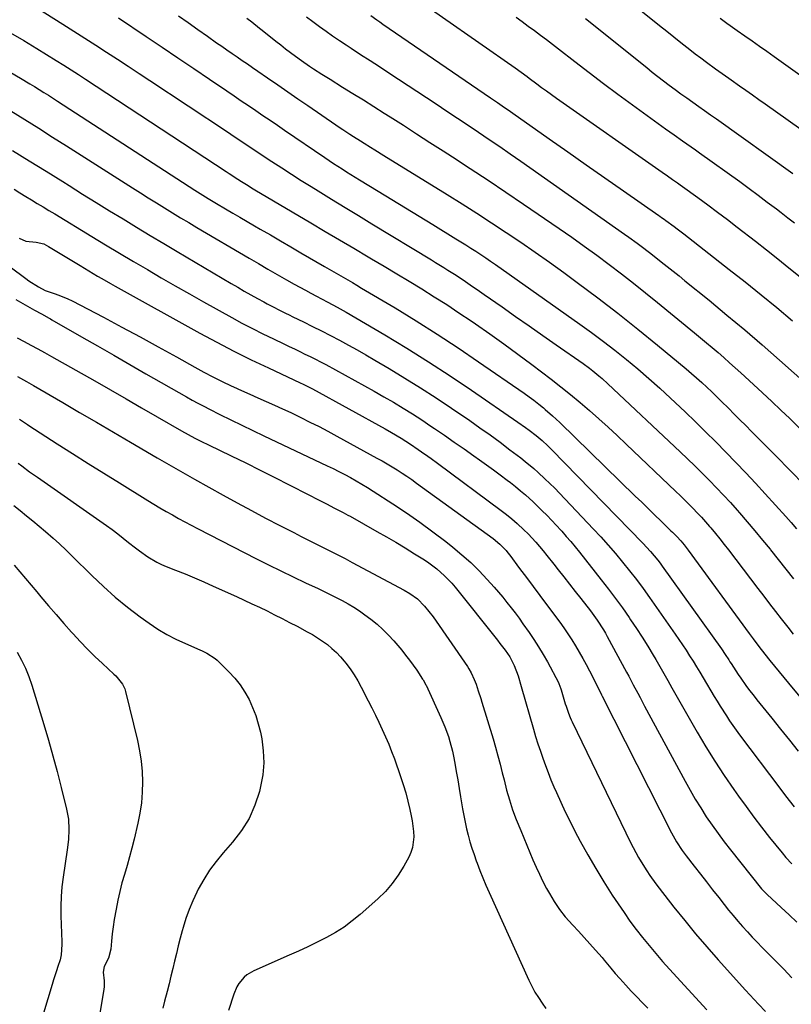
# Model space of a CAD drawing. Units: inches. Extents: x 1936735 to 1942133, y 390129 to 395443.
# Drawn here: x 1938148 to 1938481, y 393784 to 394209 of the extents above; entities that cross this region are included whole.
import ezdxf

# ---------------------------------------------------------------- set-up
doc = ezdxf.new("R2010")
doc.units = ezdxf.units.IN
doc.header["$MEASUREMENT"] = 0
doc.layers.add('7', color=7, linetype='Continuous')
doc.layers.add('8', color=7, linetype='Continuous')

msp = doc.modelspace()

# ---------------------------------------------------------------- linework, layer by layer
at = {"layer": '7', "color": 18}
for points in [[(1938404.23, 394223.15, 1904), (1938421.45, 394209.27, 1904), (1938424.51, 394206.81, 1904), (1938427.56, 394204.35, 1904), (1938430.63, 394201.9, 1904), (1938433.7, 394199.46, 1904), (1938437.48, 394196.48, 1904), (1938439.88, 394194.63, 1904), (1938442.3, 394192.81, 1904), (1938444.73, 394191.01, 1904), (1938448.66, 394188.14, 1904), (1938451.57, 394186.06, 1904), (1938454.48, 394184, 1904), (1938455.46, 394183.31, 1904), (1938459.04, 394180.77, 1904), (1938461.81, 394178.8, 1904), (1938464.57, 394176.84, 1904), (1938467.33, 394174.88, 1904), (1938470.1, 394172.92, 1904), (1938499.91, 394151.76, 1904)], [(1938150.96, 394217.2, 1922), (1938166.52, 394207.42, 1922), (1938171.26, 394204.42, 1922), (1938176, 394201.4, 1922), (1938180.72, 394198.37, 1922), (1938185.43, 394195.32, 1922), (1938190.13, 394192.25, 1922), (1938194.83, 394189.18, 1922), (1938199.51, 394186.1, 1922), (1938204.2, 394183, 1922), (1938237.29, 394161.08, 1922), (1938239.17, 394159.83, 1922), (1938241.05, 394158.58, 1922), (1938244.79, 394156.05, 1922), (1938246.66, 394154.79, 1922), (1938250.42, 394152.28, 1922), (1938252.3, 394151.03, 1922), (1938256.92, 394147.98, 1922), (1938261.13, 394145.23, 1922), (1938265.36, 394142.5, 1922), (1938269.61, 394139.82, 1922), (1938273.88, 394137.16, 1922), (1938276.91, 394135.29, 1922), (1938282.72, 394131.72, 1922), (1938288.52, 394128.16, 1922), (1938294.34, 394124.61, 1922), (1938300.16, 394121.07, 1922), (1938325.89, 394105.43, 1922), (1938327.67, 394104.35, 1922), (1938331.21, 394102.16, 1922), (1938332.97, 394101.06, 1922), (1938336.48, 394098.82, 1922), (1938340.58, 394096.08, 1922), (1938342.62, 394094.69, 1922), (1938346.69, 394091.89, 1922), (1938348.71, 394090.47, 1922), (1938356.39, 394085.1, 1922), (1938362.25, 394081, 1922), (1938368.11, 394076.9, 1922), (1938373.97, 394072.8, 1922), (1938379.83, 394068.7, 1922), (1938391.4, 394060.62, 1922), (1938394.21, 394058.59, 1922), (1938395.58, 394057.53, 1922), (1938398.27, 394055.35, 1922), (1938399.59, 394054.22, 1922), (1938402.15, 394051.89, 1922), (1938433.42, 394022.45, 1922), (1938436.61, 394019.41, 1922), (1938439.78, 394016.35, 1922), (1938442.92, 394013.25, 1922), (1938446.03, 394010.13, 1922), (1938449.1, 394006.96, 1922), (1938452.13, 394003.76, 1922), (1938455.1, 394000.51, 1922), (1938458.04, 393997.22, 1922), (1938459.01, 393996.11, 1922), (1938462.37, 393992.22, 1922), (1938465.7, 393988.3, 1922), (1938468.97, 393984.33, 1922), (1938472.21, 393980.33, 1922), (1938472.42, 393980.07, 1922), (1938475.72, 393975.91, 1922), (1938479.03, 393971.75, 1922), (1938482.33, 393967.59, 1922)], [(1938216.49, 394211.04, 1918), (1938220.67, 394208.08, 1918), (1938224.86, 394205.13, 1918), (1938229.04, 394202.17, 1918), (1938233.01, 394199.38, 1918), (1938235.22, 394197.83, 1918), (1938237.44, 394196.29, 1918), (1938239.66, 394194.75, 1918), (1938241.88, 394193.23, 1918), (1938244.11, 394191.7, 1918), (1938246.33, 394190.17, 1918), (1938248.56, 394188.64, 1918), (1938250.78, 394187.11, 1918), (1938255.04, 394184.16, 1918), (1938259.39, 394181.15, 1918), (1938263.75, 394178.15, 1918), (1938268.11, 394175.15, 1918), (1938272.48, 394172.16, 1918), (1938284.52, 394163.93, 1918), (1938286.03, 394162.91, 1918), (1938287.55, 394161.89, 1918), (1938290.59, 394159.87, 1918), (1938292.13, 394158.88, 1918), (1938295.21, 394156.91, 1918), (1938296.76, 394155.95, 1918), (1938299.5, 394154.25, 1918), (1938301.45, 394153.04, 1918), (1938305.35, 394150.63, 1918), (1938332.65, 394133.74, 1918), (1938339.08, 394129.71, 1918), (1938345.48, 394125.65, 1918), (1938351.84, 394121.53, 1918), (1938358.18, 394117.36, 1918), (1938364.46, 394113.12, 1918), (1938370.71, 394108.83, 1918), (1938376.9, 394104.44, 1918), (1938383.04, 394100, 1918), (1938388.9, 394095.71, 1918), (1938397.72, 394089.12, 1918), (1938406.46, 394082.42, 1918), (1938415.07, 394075.57, 1918), (1938423.61, 394068.61, 1918), (1938435.96, 394058.34, 1918), (1938438.24, 394056.41, 1918), (1938440.48, 394054.46, 1918), (1938442.69, 394052.46, 1918), (1938444.88, 394050.44, 1918), (1938447.03, 394048.38, 1918), (1938449.18, 394046.31, 1918), (1938451.3, 394044.23, 1918), (1938454.22, 394041.33, 1918), (1938456.72, 394038.83, 1918), (1938459.22, 394036.32, 1918), (1938461.72, 394033.81, 1918), (1938464.22, 394031.3, 1918), (1938468.05, 394027.44, 1918), (1938470.84, 394024.64, 1918), (1938473.62, 394021.83, 1918), (1938476.4, 394019.01, 1918), (1938479.17, 394016.2, 1918), (1938488.88, 394006.32, 1918)], [(1938246.02, 394210.04, 1916), (1938248.26, 394208.33, 1916), (1938251.58, 394205.7, 1916), (1938252.68, 394204.82, 1916), (1938258.63, 394200.05, 1916), (1938260.71, 394198.4, 1916), (1938262.81, 394196.77, 1916), (1938264.93, 394195.17, 1916), (1938267.05, 394193.58, 1916), (1938269.64, 394191.69, 1916), (1938273.11, 394189.28, 1916), (1938274.88, 394188.11, 1916), (1938278.44, 394185.82, 1916), (1938282.02, 394183.57, 1916), (1938287.44, 394180.21, 1916), (1938291.94, 394177.42, 1916), (1938296.44, 394174.61, 1916), (1938300.93, 394171.78, 1916), (1938305.41, 394168.95, 1916), (1938307.97, 394167.32, 1916), (1938313.73, 394163.66, 1916), (1938319.47, 394159.98, 1916), (1938325.21, 394156.29, 1916), (1938330.94, 394152.59, 1916), (1938334.96, 394149.99, 1916), (1938342.67, 394144.95, 1916), (1938350.36, 394139.87, 1916), (1938358.01, 394134.74, 1916), (1938365.64, 394129.56, 1916), (1938381.02, 394119.04, 1916), (1938386.49, 394115.24, 1916), (1938391.92, 394111.4, 1916), (1938397.31, 394107.49, 1916), (1938402.66, 394103.53, 1916), (1938407.95, 394099.5, 1916), (1938413.21, 394095.42, 1916), (1938418.42, 394091.27, 1916), (1938423.59, 394087.08, 1916), (1938439.64, 394073.91, 1916), (1938442.19, 394071.79, 1916), (1938444.73, 394069.67, 1916), (1938447.25, 394067.53, 1916), (1938449.77, 394065.38, 1916), (1938452.26, 394063.2, 1916), (1938454.75, 394061.01, 1916), (1938457.21, 394058.8, 1916), (1938459.66, 394056.57, 1916), (1938465.05, 394051.63, 1916), (1938469.01, 394047.96, 1916), (1938472.96, 394044.28, 1916), (1938476.87, 394040.56, 1916), (1938480.76, 394036.82, 1916), (1938485.56, 394032.17, 1916)], [(1938271.85, 394210.6, 1914), (1938274.64, 394208.49, 1914), (1938277.45, 394206.4, 1914), (1938280.29, 394204.36, 1914), (1938283.16, 394202.35, 1914), (1938286.05, 394200.38, 1914), (1938288.97, 394198.45, 1914), (1938291.21, 394196.98, 1914), (1938295.26, 394194.34, 1914), (1938299.31, 394191.69, 1914), (1938303.36, 394189.03, 1914), (1938307.4, 394186.38, 1914), (1938327.92, 394172.88, 1914), (1938332.52, 394169.84, 1914), (1938337.11, 394166.79, 1914), (1938341.7, 394163.73, 1914), (1938346.27, 394160.66, 1914), (1938350.83, 394157.56, 1914), (1938355.38, 394154.45, 1914), (1938359.91, 394151.31, 1914), (1938364.43, 394148.16, 1914), (1938409.35, 394116.6, 1914), (1938411.16, 394115.31, 1914), (1938414.76, 394112.69, 1914), (1938416.54, 394111.36, 1914), (1938420.08, 394108.66, 1914), (1938423.59, 394105.92, 1914), (1938425.23, 394104.63, 1914), (1938427.8, 394102.61, 1914), (1938430.36, 394100.57, 1914), (1938432.91, 394098.52, 1914), (1938435.45, 394096.47, 1914), (1938445.9, 394087.98, 1914), (1938453.61, 394081.62, 1914), (1938461.28, 394075.2, 1914), (1938468.85, 394068.67, 1914), (1938476.37, 394062.08, 1914), (1938493.97, 394046.43, 1914)], [(1938299.64, 394211.12, 1912), (1938302.26, 394209.27, 1912), (1938303.58, 394208.35, 1912), (1938304.9, 394207.44, 1912), (1938351.41, 394175.59, 1912), (1938354.44, 394173.5, 1912), (1938357.47, 394171.41, 1912), (1938358.98, 394170.36, 1912), (1938362, 394168.25, 1912), (1938363.51, 394167.19, 1912), (1938376.76, 394157.87, 1912), (1938384.78, 394152.23, 1912), (1938392.81, 394146.59, 1912), (1938400.84, 394140.96, 1912), (1938408.88, 394135.34, 1912), (1938424.22, 394124.6, 1912), (1938424.59, 394124.34, 1912), (1938425.32, 394123.83, 1912), (1938426.41, 394123.06, 1912), (1938427.14, 394122.54, 1912), (1938430.71, 394119.94, 1912), (1938432.13, 394118.89, 1912), (1938434.94, 394116.74, 1912), (1938454.59, 394101.37, 1912), (1938461.49, 394095.91, 1912), (1938468.34, 394090.4, 1912), (1938475.13, 394084.82, 1912), (1938481.88, 394079.18, 1912)], [(1938362.44, 394210.42, 1908), (1938365.08, 394208.51, 1908), (1938367.72, 394206.57, 1908), (1938370.34, 394204.62, 1908), (1938372.95, 394202.66, 1908), (1938375.55, 394200.69, 1908), (1938378.14, 394198.7, 1908), (1938380.73, 394196.71, 1908), (1938387.86, 394191.18, 1908), (1938394.03, 394186.45, 1908), (1938400.23, 394181.76, 1908), (1938406.48, 394177.13, 1908), (1938412.76, 394172.55, 1908), (1938427.1, 394162.19, 1908), (1938430.76, 394159.57, 1908), (1938434.43, 394156.97, 1908), (1938438.1, 394154.38, 1908), (1938439.93, 394153.08, 1908), (1938441.76, 394151.77, 1908), (1938459.14, 394139.3, 1908), (1938463.14, 394136.4, 1908), (1938467.11, 394133.47, 1908), (1938471.05, 394130.49, 1908), (1938474.97, 394127.49, 1908), (1938477.02, 394125.9, 1908), (1938479.9, 394123.67, 1908), (1938482.77, 394121.43, 1908)], [(1938392.43, 394209.85, 1906), (1938418.9, 394188.59, 1906), (1938421.33, 394186.66, 1906), (1938423.76, 394184.76, 1906), (1938426.22, 394182.87, 1906), (1938428.69, 394181.01, 1906), (1938431.18, 394179.16, 1906), (1938433.67, 394177.34, 1906), (1938436.19, 394175.53, 1906), (1938438.8, 394173.68, 1906), (1938441.38, 394171.86, 1906), (1938443.95, 394170.04, 1906), (1938446.51, 394168.22, 1906), (1938449.08, 394166.39, 1906), (1938482.09, 394142.8, 1906)], [(1938450.61, 394209.97, 1902), (1938453.53, 394207.82, 1902), (1938455, 394206.76, 1902), (1938457.97, 394204.67, 1902), (1938461.32, 394202.34, 1902), (1938464.49, 394200.13, 1902), (1938467.64, 394197.92, 1902), (1938470.79, 394195.69, 1902), (1938473.94, 394193.46, 1902), (1938497.85, 394176.4, 1902)], [(1938116.01, 394202.95, 1926), (1938148.23, 394184.08, 1926), (1938152.29, 394181.66, 1926), (1938154.3, 394180.42, 1926), (1938158.29, 394177.9, 1926), (1938160.29, 394176.63, 1926), (1938164.26, 394174.07, 1926), (1938223.65, 394135.58, 1926), (1938225.93, 394134.12, 1926), (1938229.39, 394131.96, 1926), (1938232.88, 394129.87, 1926), (1938236.82, 394127.56, 1926), (1938239.95, 394125.72, 1926), (1938243.09, 394123.89, 1926), (1938246.23, 394122.06, 1926), (1938249.38, 394120.23, 1926), (1938251.87, 394118.78, 1926), (1938256.26, 394116.23, 1926), (1938260.65, 394113.68, 1926), (1938265.04, 394111.12, 1926), (1938269.42, 394108.56, 1926), (1938279.64, 394102.59, 1926), (1938281.64, 394101.43, 1926), (1938285.65, 394099.12, 1926), (1938287.66, 394097.97, 1926), (1938291.67, 394095.66, 1926), (1938293.66, 394094.49, 1926), (1938295.65, 394093.31, 1926), (1938310.14, 394084.67, 1926), (1938319.31, 394079.07, 1926), (1938328.4, 394073.36, 1926), (1938337.38, 394067.46, 1926), (1938346.27, 394061.43, 1926), (1938365.96, 394047.81, 1926), (1938368.09, 394046.3, 1926), (1938370.19, 394044.74, 1926), (1938372.25, 394043.13, 1926), (1938374.27, 394041.47, 1926), (1938375.02, 394040.84, 1926), (1938378.23, 394038.05, 1926), (1938379.79, 394036.61, 1926), (1938381.33, 394035.14, 1926), (1938413.98, 394003.34, 1926), (1938416.76, 394000.64, 1926), (1938419.54, 393997.93, 1926), (1938422.33, 393995.22, 1926), (1938425.11, 393992.52, 1926), (1938429.41, 393988.32, 1926), (1938430.04, 393987.71, 1926), (1938431.9, 393985.86, 1926), (1938433.68, 393983.94, 1926), (1938435.05, 393982.29, 1926), (1938436.89, 393979.9, 1926), (1938463.23, 393943.86, 1926), (1938464.87, 393941.62, 1926), (1938467.37, 393938.31, 1926), (1938469.94, 393935.04, 1926), (1938472.16, 393932.28, 1926), (1938474.14, 393929.82, 1926), (1938476.13, 393927.37, 1926), (1938478.14, 393924.93, 1926), (1938480.15, 393922.5, 1926), (1938502.41, 393895.75, 1926)], [(1938143.9, 394203.66, 1924), (1938149.61, 394200.27, 1924), (1938155.29, 394196.82, 1924), (1938163.71, 394191.63, 1924), (1938166.9, 394189.65, 1924), (1938168.49, 394188.64, 1924), (1938171.65, 394186.62, 1924), (1938173.23, 394185.6, 1924), (1938176.38, 394183.55, 1924), (1938237.17, 394143.71, 1924), (1938238.43, 394142.89, 1924), (1938242.19, 394140.39, 1924), (1938243.78, 394139.37, 1924), (1938246.64, 394137.57, 1924), (1938248.09, 394136.68, 1924), (1938249.54, 394135.81, 1924), (1938273.69, 394121.46, 1924), (1938279.88, 394117.79, 1924), (1938286.07, 394114.12, 1924), (1938292.26, 394110.47, 1924), (1938298.46, 394106.82, 1924), (1938299.9, 394105.98, 1924), (1938305.38, 394102.74, 1924), (1938310.84, 394099.49, 1924), (1938316.28, 394096.2, 1924), (1938321.71, 394092.9, 1924), (1938327.1, 394089.53, 1924), (1938332.46, 394086.12, 1924), (1938337.77, 394082.63, 1924), (1938343.05, 394079.08, 1924), (1938344.94, 394077.79, 1924), (1938351.1, 394073.52, 1924), (1938357.21, 394069.17, 1924), (1938363.25, 394064.73, 1924), (1938369.25, 394060.23, 1924), (1938377.6, 394053.85, 1924), (1938381.83, 394050.56, 1924), (1938386.01, 394047.21, 1924), (1938390.12, 394043.77, 1924), (1938394.19, 394040.28, 1924), (1938398.2, 394036.72, 1924), (1938402.18, 394033.13, 1924), (1938406.11, 394029.49, 1924), (1938410.01, 394025.82, 1924), (1938431.43, 394005.38, 1924), (1938433.33, 394003.55, 1924), (1938435.22, 394001.71, 1924), (1938437.1, 393999.85, 1924), (1938438.96, 393997.99, 1924), (1938440.79, 393996.09, 1924), (1938442.6, 393994.17, 1924), (1938444.36, 393992.21, 1924), (1938446.1, 393990.22, 1924), (1938446.64, 393989.58, 1924), (1938448.61, 393987.23, 1924), (1938450.54, 393984.87, 1924), (1938452.44, 393982.47, 1924), (1938454.31, 393980.05, 1924), (1938466.97, 393963.37, 1924), (1938469.49, 393960.08, 1924), (1938472, 393956.78, 1924), (1938474.53, 393953.5, 1924), (1938477.07, 393950.22, 1924), (1938479.86, 393946.61, 1924), (1938482.16, 393943.67, 1924)], [(1938144.12, 394169.93, 1928), (1938150.13, 394166.16, 1928), (1938156.13, 394162.38, 1928), (1938162.12, 394158.58, 1928), (1938168.11, 394154.78, 1928), (1938196.58, 394136.6, 1928), (1938200.03, 394134.41, 1928), (1938203.48, 394132.23, 1928), (1938206.95, 394130.07, 1928), (1938210.43, 394127.92, 1928), (1938213.91, 394125.79, 1928), (1938217.41, 394123.67, 1928), (1938220.92, 394121.57, 1928), (1938224.43, 394119.49, 1928), (1938247.02, 394106.2, 1928), (1938251.05, 394103.84, 1928), (1938255.09, 394101.5, 1928), (1938259.14, 394099.18, 1928), (1938263.2, 394096.88, 1928), (1938266.54, 394095, 1928), (1938268.94, 394093.66, 1928), (1938271.35, 394092.33, 1928), (1938273.77, 394091.03, 1928), (1938276.2, 394089.74, 1928), (1938278.38, 394088.59, 1928), (1938281.07, 394087.18, 1928), (1938285.09, 394085.06, 1928), (1938289.06, 394082.82, 1928), (1938305.65, 394073.06, 1928), (1938315.19, 394067.3, 1928), (1938324.64, 394061.41, 1928), (1938333.97, 394055.32, 1928), (1938343.2, 394049.09, 1928), (1938363.18, 394035.29, 1928), (1938366.45, 394032.97, 1928), (1938368.06, 394031.78, 1928), (1938371.06, 394029.49, 1928), (1938373.65, 394027.37, 1928), (1938376.12, 394025.11, 1928), (1938376.91, 394024.33, 1928), (1938377.7, 394023.54, 1928), (1938417.24, 393983.02, 1928), (1938420.57, 393979.4, 1928), (1938423.7, 393975.61, 1928), (1938424.69, 393974.31, 1928), (1938425.66, 393972.98, 1928), (1938451.17, 393937.23, 1928), (1938452.79, 393934.89, 1928), (1938454.36, 393932.52, 1928), (1938454.88, 393931.72, 1928), (1938455.39, 393930.93, 1928), (1938458.46, 393926.24, 1928), (1938459.54, 393924.61, 1928), (1938461.78, 393921.42, 1928), (1938462.93, 393919.85, 1928), (1938465.31, 393916.76, 1928), (1938466.52, 393915.23, 1928), (1938467.74, 393913.71, 1928), (1938472.97, 393907.28, 1928), (1938476.81, 393902.55, 1928), (1938480.63, 393897.82, 1928), (1938484.44, 393893.07, 1928)], [(1938145.52, 394135.99, 1932), (1938148.01, 394134.47, 1932), (1938150.51, 394132.94, 1932), (1938153.01, 394131.42, 1932), (1938155.5, 394129.89, 1932), (1938158, 394128.37, 1932), (1938160.5, 394126.85, 1932), (1938163, 394125.33, 1932), (1938179.04, 394115.62, 1932), (1938185.03, 394112.01, 1932), (1938191.03, 394108.4, 1932), (1938197.04, 394104.82, 1932), (1938203.06, 394101.24, 1932), (1938209.09, 394097.7, 1932), (1938215.15, 394094.19, 1932), (1938221.24, 394090.74, 1932), (1938227.34, 394087.32, 1932), (1938239.52, 394080.58, 1932), (1938243.97, 394078.16, 1932), (1938248.45, 394075.81, 1932), (1938252.97, 394073.53, 1932), (1938257.52, 394071.32, 1932), (1938262.12, 394069.13, 1932), (1938264.39, 394068.04, 1932), (1938266.66, 394066.96, 1932), (1938268.93, 394065.86, 1932), (1938271.2, 394064.77, 1932), (1938273.46, 394063.66, 1932), (1938275.7, 394062.52, 1932), (1938277.94, 394061.36, 1932), (1938280.16, 394060.18, 1932), (1938292.77, 394053.35, 1932), (1938296.98, 394051.04, 1932), (1938301.17, 394048.7, 1932), (1938305.33, 394046.31, 1932), (1938309.47, 394043.89, 1932), (1938313.57, 394041.4, 1932), (1938317.64, 394038.87, 1932), (1938321.67, 394036.26, 1932), (1938325.66, 394033.6, 1932), (1938327.22, 394032.53, 1932), (1938331.49, 394029.62, 1932), (1938335.75, 394026.68, 1932), (1938339.99, 394023.73, 1932), (1938344.23, 394020.76, 1932), (1938346.6, 394019.08, 1932), (1938349.63, 394016.92, 1932), (1938352.64, 394014.74, 1932), (1938355.62, 394012.52, 1932), (1938358.59, 394010.28, 1932), (1938360.05, 394009.17, 1932), (1938362.25, 394007.44, 1932), (1938364.41, 394005.67, 1932), (1938366.52, 394003.83, 1932), (1938369.82, 394000.82, 1932), (1938371.25, 393999.47, 1932), (1938374.06, 393996.73, 1932), (1938375.44, 393995.33, 1932), (1938378.15, 393992.49, 1932), (1938379.49, 393991.05, 1932), (1938382.17, 393988.11, 1932), (1938384.14, 393985.89, 1932), (1938386.08, 393983.65, 1932), (1938387.97, 393981.36, 1932), (1938389.84, 393979.05, 1932), (1938399.25, 393967.18, 1932), (1938402.37, 393963.16, 1932), (1938405.44, 393959.08, 1932), (1938408.42, 393954.95, 1932), (1938411.34, 393950.77, 1932), (1938411.93, 393949.9, 1932), (1938414.47, 393946.1, 1932), (1938416.96, 393942.27, 1932), (1938419.37, 393938.39, 1932), (1938421.73, 393934.48, 1932), (1938422.82, 393932.64, 1932), (1938424.59, 393929.61, 1932), (1938426.34, 393926.58, 1932), (1938428.06, 393923.53, 1932), (1938429.77, 393920.48, 1932), (1938431.47, 393917.42, 1932), (1938433.19, 393914.37, 1932), (1938434.93, 393911.33, 1932), (1938436.67, 393908.3, 1932), (1938440.74, 393901.29, 1932), (1938444.51, 393894.98, 1932), (1938448.4, 393888.73, 1932), (1938452.44, 393882.59, 1932), (1938456.58, 393876.51, 1932), (1938458.62, 393873.61, 1932), (1938461.87, 393869.07, 1932), (1938465.18, 393864.57, 1932), (1938468.58, 393860.14, 1932), (1938472.04, 393855.76, 1932), (1938477.44, 393849.04, 1932), (1938479.07, 393847.09, 1932), (1938481.66, 393844.3, 1932)], [(1938147.63, 394114.85, 1934), (1938150.55, 394113.61, 1934), (1938154.95, 394113.18, 1934), (1938158.28, 394112.38, 1934), (1938160.29, 394111.3, 1934), (1938174.02, 394102.97, 1934), (1938177.77, 394100.71, 1934), (1938181.52, 394098.47, 1934), (1938183.41, 394097.36, 1934), (1938187.2, 394095.19, 1934), (1938189.11, 394094.12, 1934), (1938225.75, 394073.81, 1934), (1938233.06, 394069.86, 1934), (1938240.43, 394066.01, 1934), (1938247.87, 394062.32, 1934), (1938255.37, 394058.73, 1934), (1938269.12, 394052.34, 1934), (1938270.45, 394051.71, 1934), (1938272.43, 394050.76, 1934), (1938274.38, 394049.73, 1934), (1938305.84, 394032.44, 1934), (1938308.63, 394030.87, 1934), (1938312.77, 394028.42, 1934), (1938316.81, 394025.81, 1934), (1938320.16, 394023.5, 1934), (1938321.56, 394022.52, 1934), (1938324.34, 394020.54, 1934), (1938325.72, 394019.54, 1934), (1938328.48, 394017.52, 1934), (1938355.97, 393997.14, 1934), (1938358.33, 393995.32, 1934), (1938360.65, 393993.45, 1934), (1938362.9, 393991.49, 1934), (1938365.85, 393988.77, 1934), (1938367.61, 393987.03, 1934), (1938370.99, 393983.42, 1934), (1938374.17, 393979.63, 1934), (1938375.73, 393977.71, 1934), (1938378.82, 393973.84, 1934), (1938380.68, 393971.49, 1934), (1938383.14, 393968.37, 1934), (1938385.6, 393965.25, 1934), (1938388.05, 393962.12, 1934), (1938390.5, 393958.99, 1934), (1938394.61, 393953.72, 1934), (1938397.54, 393949.7, 1934), (1938400.22, 393945.5, 1934), (1938401.05, 393944.07, 1934), (1938401.86, 393942.62, 1934), (1938410.17, 393927.27, 1934), (1938411.16, 393925.43, 1934), (1938413.12, 393921.75, 1934), (1938415.07, 393918.06, 1934), (1938416.05, 393916.22, 1934), (1938418.01, 393912.54, 1934), (1938435.48, 393880.02, 1934), (1938437.65, 393876.12, 1934), (1938439.89, 393872.26, 1934), (1938442.24, 393868.47, 1934), (1938444.66, 393864.72, 1934), (1938447.18, 393861.04, 1934), (1938449.77, 393857.4, 1934), (1938452.45, 393853.83, 1934), (1938455.19, 393850.31, 1934), (1938468.58, 393833.58, 1934), (1938469.12, 393832.92, 1934), (1938470.91, 393831.09, 1934), (1938477.06, 393825.43, 1934), (1938480.43, 393822.29, 1934), (1938483.78, 393819.12, 1934)], [(1938143.72, 394102.4, 1936), (1938150.47, 394097.38, 1936), (1938151.8, 394096.43, 1936), (1938155.97, 394093.84, 1936), (1938158.87, 394092.3, 1936), (1938162.83, 394090.96, 1936), (1938164.8, 394090.27, 1936), (1938168.65, 394088.66, 1936), (1938170.52, 394087.74, 1936), (1938184.07, 394080.63, 1936), (1938192.01, 394076.42, 1936), (1938199.92, 394072.18, 1936), (1938207.8, 394067.87, 1936), (1938215.66, 394063.52, 1936), (1938223.65, 394059.05, 1936), (1938227.51, 394056.95, 1936), (1938231.41, 394054.9, 1936), (1938235.35, 394052.93, 1936), (1938239.31, 394051.03, 1936), (1938240.26, 394050.58, 1936), (1938243.78, 394048.95, 1936), (1938247.31, 394047.35, 1936), (1938250.86, 394045.78, 1936), (1938254.41, 394044.23, 1936), (1938257.96, 394042.67, 1936), (1938261.5, 394041.08, 1936), (1938265.01, 394039.43, 1936), (1938269.42, 394037.32, 1936), (1938273.35, 394035.37, 1936), (1938277.26, 394033.38, 1936), (1938281.14, 394031.34, 1936), (1938285.01, 394029.26, 1936), (1938302.3, 394019.8, 1936), (1938304.51, 394018.56, 1936), (1938306.7, 394017.3, 1936), (1938308.86, 394015.99, 1936), (1938311.02, 394014.66, 1936), (1938313.14, 394013.28, 1936), (1938315.25, 394011.88, 1936), (1938317.33, 394010.44, 1936), (1938319.39, 394008.98, 1936), (1938352.48, 393984.97, 1936), (1938355.44, 393982.53, 1936), (1938358.09, 393979.75, 1936), (1938358.91, 393978.77, 1936), (1938359.7, 393977.76, 1936), (1938363.99, 393972.05, 1936), (1938366.9, 393968.17, 1936), (1938369.81, 393964.28, 1936), (1938372.71, 393960.39, 1936), (1938375.61, 393956.49, 1936), (1938381.3, 393948.82, 1936), (1938383.11, 393946.31, 1936), (1938384.86, 393943.77, 1936), (1938386.54, 393941.17, 1936), (1938388.16, 393938.54, 1936), (1938389.72, 393935.87, 1936), (1938391.24, 393933.18, 1936), (1938392.71, 393930.46, 1936), (1938394.14, 393927.72, 1936), (1938397.15, 393921.81, 1936), (1938398.11, 393919.94, 1936), (1938399.06, 393918.07, 1936), (1938399.38, 393917.44, 1936), (1938399.7, 393916.82, 1936), (1938429.62, 393857.75, 1936), (1938431.78, 393853.86, 1936), (1938434.21, 393850.14, 1936), (1938435.09, 393848.94, 1936), (1938435.98, 393847.75, 1936), (1938439.45, 393843.3, 1936), (1938442.1, 393839.9, 1936), (1938444.75, 393836.5, 1936), (1938447.4, 393833.1, 1936), (1938450.05, 393829.71, 1936), (1938452.36, 393826.77, 1936), (1938454.3, 393824.35, 1936), (1938456.27, 393821.95, 1936), (1938458.29, 393819.59, 1936), (1938460.34, 393817.25, 1936), (1938462.43, 393814.96, 1936), (1938464.54, 393812.68, 1936), (1938466.68, 393810.43, 1936), (1938468.84, 393808.19, 1936), (1938478.13, 393798.72, 1936), (1938481.71, 393795.04, 1936)], [(1938146.17, 394088.27, 1938), (1938150.27, 394086.03, 1938), (1938152.31, 394084.9, 1938), (1938154.35, 394083.76, 1938), (1938157.31, 394082.1, 1938), (1938160.66, 394080.24, 1938), (1938161.22, 394079.93, 1938), (1938161.77, 394079.61, 1938), (1938174.58, 394072.25, 1938), (1938181.55, 394068.25, 1938), (1938188.51, 394064.26, 1938), (1938195.47, 394060.26, 1938), (1938202.43, 394056.27, 1938), (1938219.91, 394046.24, 1938), (1938222.39, 394044.85, 1938), (1938224.9, 394043.48, 1938), (1938227.42, 394042.15, 1938), (1938229.96, 394040.85, 1938), (1938234.34, 394038.67, 1938), (1938239.08, 394036.31, 1938), (1938243.84, 394033.98, 1938), (1938248.61, 394031.68, 1938), (1938253.4, 394029.4, 1938), (1938280.8, 394016.46, 1938), (1938283.35, 394015.22, 1938), (1938285.89, 394013.96, 1938), (1938288.4, 394012.65, 1938), (1938290.89, 394011.31, 1938), (1938293.36, 394009.91, 1938), (1938295.81, 394008.49, 1938), (1938298.23, 394007.02, 1938), (1938300.63, 394005.51, 1938), (1938309.16, 394000.02, 1938), (1938315.03, 393996.12, 1938), (1938320.83, 393992.11, 1938), (1938326.5, 393987.94, 1938), (1938332.09, 393983.65, 1938), (1938335.13, 393981.25, 1938), (1938339.05, 393977.98, 1938), (1938342.86, 393974.59, 1938), (1938346.48, 393971, 1938), (1938349.99, 393967.28, 1938), (1938352.99, 393963.94, 1938), (1938354.88, 393961.78, 1938), (1938356.73, 393959.59, 1938), (1938358.52, 393957.35, 1938), (1938360.28, 393955.09, 1938), (1938362, 393952.79, 1938), (1938363.71, 393950.49, 1938), (1938365.39, 393948.16, 1938), (1938368.07, 393944.37, 1938), (1938370.17, 393941.26, 1938), (1938372.2, 393938.11, 1938), (1938374.11, 393934.89, 1938), (1938375.96, 393931.62, 1938), (1938380.76, 393922.72, 1938), (1938380.95, 393922.35, 1938), (1938381.85, 393920.01, 1938), (1938381.97, 393919.6, 1938), (1938383.72, 393913.55, 1938), (1938384.03, 393912.54, 1938), (1938385.06, 393909.54, 1938), (1938385.86, 393907.59, 1938), (1938386.29, 393906.62, 1938), (1938386.74, 393905.67, 1938), (1938409.92, 393857.66, 1938), (1938410.96, 393855.54, 1938), (1938413.11, 393851.33, 1938), (1938415.39, 393847.13, 1938), (1938416.53, 393845.14, 1938), (1938418.97, 393841.25, 1938), (1938420.25, 393839.34, 1938), (1938422.92, 393835.61, 1938), (1938424.31, 393833.79, 1938), (1938430.68, 393825.64, 1938), (1938435.34, 393819.8, 1938), (1938440.07, 393814.03, 1938), (1938444.93, 393808.37, 1938), (1938449.87, 393802.77, 1938), (1938461.66, 393789.68, 1938), (1938463.49, 393787.67, 1938), (1938465.34, 393785.66, 1938), (1938467.21, 393783.68, 1938), (1938470.28, 393780.47, 1938)], [(1938146.89, 394055.11, 1942), (1938150.82, 394052.83, 1942), (1938153.78, 394051.14, 1942), (1938166.47, 394043.8, 1942), (1938173.8, 394039.55, 1942), (1938181.12, 394035.29, 1942), (1938188.42, 394031.02, 1942), (1938195.72, 394026.72, 1942), (1938207.36, 394019.86, 1942), (1938211.36, 394017.52, 1942), (1938215.37, 394015.2, 1942), (1938219.4, 394012.91, 1942), (1938223.44, 394010.64, 1942), (1938235.84, 394003.73, 1942), (1938241.93, 394000.38, 1942), (1938248.04, 393997.08, 1942), (1938254.18, 393993.84, 1942), (1938260.34, 393990.64, 1942), (1938266.4, 393987.54, 1942), (1938269.55, 393985.93, 1942), (1938272.72, 393984.33, 1942), (1938275.88, 393982.74, 1942), (1938279.05, 393981.15, 1942), (1938282.22, 393979.56, 1942), (1938285.37, 393977.95, 1942), (1938288.52, 393976.31, 1942), (1938291.65, 393974.65, 1942), (1938314.06, 393962.66, 1942), (1938316.45, 393961.27, 1942), (1938319.8, 393958.85, 1942), (1938322.9, 393955.8, 1942), (1938324.8, 393953.49, 1942), (1938326.56, 393951.07, 1942), (1938341.38, 393929.58, 1942), (1938341.97, 393928.69, 1942), (1938343.04, 393926.85, 1942), (1938344.39, 393923.96, 1942), (1938345.13, 393921.96, 1942), (1938346.1, 393919.09, 1942), (1938347.15, 393915.82, 1942), (1938347.67, 393914.17, 1942), (1938352.47, 393898.43, 1942), (1938353.56, 393894.76, 1942), (1938354.6, 393891.08, 1942), (1938355.57, 393887.38, 1942), (1938356.49, 393883.67, 1942), (1938357.23, 393880.59, 1942), (1938358.33, 393876.24, 1942), (1938359.55, 393871.93, 1942), (1938360.94, 393867.67, 1942), (1938362.55, 393863.48, 1942), (1938364.49, 393858.76, 1942), (1938365.8, 393855.59, 1942), (1938367.11, 393852.42, 1942), (1938368.43, 393849.25, 1942), (1938369.74, 393846.07, 1942), (1938371.1, 393842.93, 1942), (1938372.53, 393839.81, 1942), (1938374.06, 393836.74, 1942), (1938375.65, 393833.7, 1942), (1938376.87, 393831.47, 1942), (1938378.95, 393827.99, 1942), (1938381.2, 393824.64, 1942), (1938383.71, 393821.47, 1942), (1938386.98, 393817.81, 1942), (1938389.47, 393815.16, 1942), (1938391.94, 393812.48, 1942), (1938394.37, 393809.78, 1942), (1938396.78, 393807.05, 1942), (1938399.6, 393803.81, 1942), (1938400.57, 393802.68, 1942), (1938403.43, 393799.22, 1942), (1938405.33, 393796.92, 1942), (1938407.31, 393794.68, 1942), (1938409.91, 393791.82, 1942), (1938412.24, 393789.3, 1942), (1938414.59, 393786.81, 1942), (1938416.97, 393784.35, 1942), (1938419.38, 393781.91, 1942)], [(1938147.86, 394036.64, 1944), (1938149.52, 394035.42, 1944), (1938151.2, 394034.24, 1944), (1938151.77, 394033.86, 1944), (1938164.02, 394025.99, 1944), (1938170.73, 394021.71, 1944), (1938177.46, 394017.45, 1944), (1938184.21, 394013.23, 1944), (1938190.98, 394009.03, 1944), (1938203.23, 394001.49, 1944), (1938205.87, 393999.88, 1944), (1938208.52, 393998.3, 1944), (1938211.19, 393996.73, 1944), (1938213.86, 393995.19, 1944), (1938216.56, 393993.68, 1944), (1938219.27, 393992.19, 1944), (1938222, 393990.74, 1944), (1938224.74, 393989.31, 1944), (1938250.19, 393976.25, 1944), (1938255.47, 393973.58, 1944), (1938260.77, 393970.95, 1944), (1938266.09, 393968.38, 1944), (1938271.44, 393965.85, 1944), (1938276.89, 393963.31, 1944), (1938279.52, 393962.06, 1944), (1938282.13, 393960.8, 1944), (1938284.74, 393959.51, 1944), (1938287.33, 393958.19, 1944), (1938289.87, 393956.8, 1944), (1938292.36, 393955.32, 1944), (1938294.77, 393953.71, 1944), (1938297.12, 393952.02, 1944), (1938299.72, 393950.05, 1944), (1938302.37, 393947.89, 1944), (1938304.91, 393945.63, 1944), (1938307.3, 393943.21, 1944), (1938309.59, 393940.68, 1944), (1938313, 393936.65, 1944), (1938314.7, 393934.56, 1944), (1938316.36, 393932.44, 1944), (1938317.94, 393930.27, 1944), (1938319.48, 393928.06, 1944), (1938322.06, 393924.21, 1944), (1938322.27, 393923.89, 1944), (1938322.84, 393922.93, 1944), (1938323.36, 393921.94, 1944), (1938323.52, 393921.6, 1944), (1938329.93, 393907.63, 1944), (1938330.83, 393905.61, 1944), (1938331.67, 393903.56, 1944), (1938333.18, 393899.39, 1944), (1938333.84, 393897.28, 1944), (1938334.94, 393892.99, 1944), (1938335.4, 393890.82, 1944), (1938335.94, 393887.9, 1944), (1938336.6, 393884.26, 1944), (1938337.25, 393880.62, 1944), (1938337.87, 393876.97, 1944), (1938338.47, 393873.32, 1944), (1938339.32, 393868.07, 1944), (1938339.82, 393865.2, 1944), (1938340.38, 393862.34, 1944), (1938341.03, 393859.5, 1944), (1938341.73, 393856.67, 1944), (1938342.52, 393853.87, 1944), (1938343.35, 393851.08, 1944), (1938344.28, 393848.31, 1944), (1938345.25, 393845.57, 1944), (1938345.61, 393844.61, 1944), (1938346.83, 393841.41, 1944), (1938348.1, 393838.22, 1944), (1938349.44, 393835.07, 1944), (1938350.82, 393831.93, 1944), (1938367.96, 393793.98, 1944), (1938369.22, 393791.4, 1944), (1938370.57, 393788.89, 1944), (1938372.07, 393786.46, 1944), (1938373.67, 393784.08, 1944), (1938375.29, 393781.72, 1944)], [(1938147.16, 394017.6, 1946), (1938148.81, 394016.35, 1946), (1938152.14, 394013.89, 1946), (1938153.82, 394012.69, 1946), (1938155.51, 394011.49, 1946), (1938185.45, 393990.58, 1946), (1938187.89, 393988.84, 1946), (1938190.29, 393987.06, 1946), (1938192.65, 393985.21, 1946), (1938194.98, 393983.33, 1946), (1938197.9, 393980.96, 1946), (1938199.67, 393979.61, 1946), (1938203.31, 393977.04, 1946), (1938207.14, 393974.77, 1946), (1938209.14, 393973.81, 1946), (1938211.18, 393972.93, 1946), (1938215.24, 393971.33, 1946), (1938219.34, 393969.68, 1946), (1938223.41, 393967.99, 1946), (1938227.46, 393966.24, 1946), (1938231.5, 393964.45, 1946), (1938241.6, 393959.86, 1946), (1938244.91, 393958.34, 1946), (1938248.22, 393956.8, 1946), (1938251.51, 393955.24, 1946), (1938254.8, 393953.66, 1946), (1938258.07, 393952.05, 1946), (1938261.33, 393950.41, 1946), (1938264.57, 393948.74, 1946), (1938267.79, 393947.04, 1946), (1938272.15, 393944.71, 1946), (1938274.41, 393943.43, 1946), (1938276.62, 393942.09, 1946), (1938278.76, 393940.64, 1946), (1938280.86, 393939.13, 1946), (1938282.86, 393937.49, 1946), (1938284.76, 393935.75, 1946), (1938286.52, 393933.88, 1946), (1938288.18, 393931.9, 1946), (1938288.82, 393931.09, 1946), (1938290.66, 393928.6, 1946), (1938292.4, 393926.04, 1946), (1938294, 393923.39, 1946), (1938295.51, 393920.67, 1946), (1938298.55, 393914.82, 1946), (1938300.12, 393911.74, 1946), (1938301.66, 393908.66, 1946), (1938303.16, 393905.55, 1946), (1938304.63, 393902.43, 1946), (1938306.04, 393899.28, 1946), (1938307.38, 393896.11, 1946), (1938308.63, 393892.89, 1946), (1938309.82, 393889.66, 1946), (1938312.47, 393882.1, 1946), (1938313.64, 393878.58, 1946), (1938314.72, 393875.03, 1946), (1938315.68, 393871.45, 1946), (1938316.55, 393867.84, 1946), (1938317.16, 393865.14, 1946), (1938317.59, 393862.86, 1946), (1938318.13, 393858.25, 1946), (1938318.23, 393855.93, 1946), (1938317.7, 393851.42, 1946), (1938316.99, 393849.27, 1946), (1938316.05, 393847.18, 1946), (1938313.91, 393843.29, 1946), (1938311.54, 393839.45, 1946), (1938308.93, 393835.79, 1946), (1938305.96, 393832.43, 1946), (1938302.74, 393829.26, 1946), (1938295.06, 393822.43, 1946), (1938291.64, 393819.61, 1946), (1938288.09, 393816.97, 1946), (1938284.34, 393814.61, 1946), (1938280.48, 393812.44, 1946), (1938276.49, 393810.45, 1946), (1938272.49, 393808.5, 1946), (1938268.45, 393806.63, 1946), (1938264.38, 393804.81, 1946), (1938249.07, 393798.12, 1946), (1938246.12, 393796.39, 1946), (1938244.84, 393795.27, 1946), (1938242.64, 393792.62, 1946), (1938241.74, 393791.15, 1946), (1938240.39, 393787.98, 1946), (1938238.17, 393780.97, 1946)], [(1938145.36, 393999.26, 1948), (1938148.13, 393997.06, 1948), (1938150.88, 393994.85, 1948), (1938153.61, 393992.61, 1948), (1938156.32, 393990.35, 1948), (1938159.01, 393988.06, 1948), (1938162.3, 393985.18, 1948), (1938165.13, 393982.62, 1948), (1938167.9, 393980, 1948), (1938170.63, 393977.34, 1948), (1938179.05, 393968.98, 1948), (1938184.04, 393964.24, 1948), (1938189.17, 393959.67, 1948), (1938194.51, 393955.34, 1948), (1938199.99, 393951.17, 1948), (1938203.83, 393948.39, 1948), (1938207.57, 393945.86, 1948), (1938211.41, 393943.52, 1948), (1938215.39, 393941.44, 1948), (1938219.48, 393939.53, 1948), (1938225.81, 393936.83, 1948), (1938226.8, 393936.39, 1948), (1938228.75, 393935.47, 1948), (1938232.37, 393933.18, 1948), (1938233.17, 393932.46, 1948), (1938238.3, 393927.34, 1948), (1938240.81, 393924.58, 1948), (1938243.13, 393921.68, 1948), (1938245.17, 393918.58, 1948), (1938247.01, 393915.34, 1948), (1938248.57, 393911.94, 1948), (1938249.93, 393908.47, 1948), (1938251.01, 393904.91, 1948), (1938251.9, 393901.28, 1948), (1938252.5, 393898.31, 1948), (1938253.18, 393893.15, 1948), (1938253.41, 393888, 1948), (1938252.94, 393882.87, 1948), (1938252.01, 393877.75, 1948), (1938251.47, 393875.61, 1948), (1938249.5, 393869.65, 1948), (1938247.01, 393863.96, 1948), (1938243.73, 393858.69, 1948), (1938239.92, 393853.69, 1948), (1938235.84, 393849.07, 1948), (1938232.81, 393845.37, 1948), (1938229.97, 393841.53, 1948), (1938227.43, 393837.49, 1948), (1938225.08, 393833.31, 1948), (1938224.45, 393832.08, 1948), (1938222.69, 393828.37, 1948), (1938221.09, 393824.6, 1948), (1938219.73, 393820.74, 1948), (1938218.53, 393816.82, 1948), (1938218.14, 393815.41, 1948), (1938217.27, 393812.14, 1948), (1938216.43, 393808.86, 1948), (1938215.62, 393805.58, 1948), (1938214.84, 393802.29, 1948), (1938214.06, 393799, 1948), (1938213.27, 393795.71, 1948), (1938212.45, 393792.43, 1948), (1938211.61, 393789.16, 1948), (1938210.53, 393785, 1948), (1938209.71, 393781.94, 1948)], [(1938146.72, 393935.91, 1952), (1938148.63, 393932.45, 1952), (1938150.36, 393928.91, 1952), (1938151.82, 393925.26, 1952), (1938153.11, 393921.52, 1952), (1938158.29, 393904.59, 1952), (1938160.3, 393897.82, 1952), (1938162.24, 393891.02, 1952), (1938164.07, 393884.2, 1952), (1938165.82, 393877.35, 1952), (1938168.16, 393867.93, 1952), (1938168.61, 393865.78, 1952), (1938168.94, 393863.6, 1952), (1938169.17, 393859.21, 1952), (1938168.96, 393854.79, 1952), (1938168.45, 393850.4, 1952), (1938166.65, 393838.54, 1952), (1938166.14, 393834.4, 1952), (1938165.78, 393830.25, 1952), (1938165.67, 393826.08, 1952), (1938165.71, 393821.91, 1952), (1938166.14, 393810.58, 1952), (1938166.15, 393809.45, 1952), (1938165.8, 393804.95, 1952), (1938165.31, 393802.75, 1952), (1938164.41, 393799.96, 1952), (1938163.77, 393798.03, 1952), (1938162.54, 393794.16, 1952), (1938161.95, 393792.21, 1952), (1938152.62, 393761.14, 1952)]]:
    msp.add_polyline3d(points, dxfattribs=at)
at = {"layer": '8', "color": 18}
for points in [[(1938314.96, 394221.56, 1910), (1938361.98, 394188.57, 1910), (1938364.61, 394186.68, 1910), (1938367.21, 394184.74, 1910), (1938368.08, 394184.09, 1910), (1938371.39, 394181.6, 1910), (1938373.49, 394180.04, 1910), (1938375.6, 394178.5, 1910), (1938377.72, 394176.97, 1910), (1938379.85, 394175.46, 1910), (1938425.65, 394143.37, 1910), (1938427.85, 394141.82, 1910), (1938430.06, 394140.27, 1910), (1938432.26, 394138.72, 1910), (1938433.35, 394137.93, 1910), (1938434.45, 394137.15, 1910), (1938440.95, 394132.47, 1910), (1938445.27, 394129.32, 1910), (1938449.57, 394126.14, 1910), (1938453.83, 394122.91, 1910), (1938458.07, 394119.64, 1910), (1938465.87, 394113.58, 1910), (1938470.73, 394109.77, 1910), (1938475.57, 394105.93, 1910), (1938480.39, 394102.07, 1910), (1938485.21, 394098.18, 1910)], [(1938190.53, 394210.13, 1920), (1938202.58, 394202, 1920), (1938209.42, 394197.38, 1920), (1938216.27, 394192.77, 1920), (1938223.12, 394188.15, 1920), (1938229.98, 394183.54, 1920), (1938237.43, 394178.53, 1920), (1938240.56, 394176.42, 1920), (1938243.68, 394174.31, 1920), (1938246.8, 394172.2, 1920), (1938249.91, 394170.08, 1920), (1938253.02, 394167.95, 1920), (1938256.14, 394165.83, 1920), (1938259.25, 394163.7, 1920), (1938262.36, 394161.58, 1920), (1938279.74, 394149.71, 1920), (1938281.6, 394148.46, 1920), (1938283.46, 394147.21, 1920), (1938287.22, 394144.77, 1920), (1938289.12, 394143.57, 1920), (1938292.92, 394141.2, 1920), (1938294.83, 394140.02, 1920), (1938302.81, 394135.17, 1920), (1938308.71, 394131.58, 1920), (1938314.61, 394127.98, 1920), (1938320.51, 394124.38, 1920), (1938326.41, 394120.78, 1920), (1938336.46, 394114.63, 1920), (1938338.63, 394113.29, 1920), (1938340.79, 394111.94, 1920), (1938342.95, 394110.56, 1920), (1938345.09, 394109.18, 1920), (1938347.22, 394107.77, 1920), (1938349.34, 394106.35, 1920), (1938351.45, 394104.91, 1920), (1938353.54, 394103.45, 1920), (1938389.98, 394077.73, 1920), (1938395.11, 394074.02, 1920), (1938400.19, 394070.24, 1920), (1938405.2, 394066.36, 1920), (1938410.15, 394062.41, 1920), (1938415.01, 394058.35, 1920), (1938419.81, 394054.22, 1920), (1938424.52, 394049.99, 1920), (1938429.17, 394045.69, 1920), (1938435.47, 394039.73, 1920), (1938439.94, 394035.45, 1920), (1938444.38, 394031.13, 1920), (1938448.77, 394026.75, 1920), (1938453.12, 394022.34, 1920), (1938457.42, 394017.88, 1920), (1938461.7, 394013.4, 1920), (1938465.92, 394008.87, 1920), (1938470.12, 394004.31, 1920), (1938479.02, 393994.56, 1920), (1938480.21, 393993.24, 1920), (1938481.38, 393991.91, 1920), (1938483.69, 393989.21, 1920)], [(1938144.82, 394152.8, 1930), (1938152.04, 394148.32, 1930), (1938159.25, 394143.83, 1930), (1938166.46, 394139.32, 1930), (1938169.26, 394137.56, 1930), (1938175.07, 394133.94, 1930), (1938180.88, 394130.33, 1930), (1938186.71, 394126.73, 1930), (1938192.54, 394123.15, 1930), (1938198.39, 394119.6, 1930), (1938204.25, 394116.06, 1930), (1938210.12, 394112.55, 1930), (1938216.01, 394109.05, 1930), (1938239.26, 394095.32, 1930), (1938242.1, 394093.66, 1930), (1938244.95, 394092.01, 1930), (1938247.82, 394090.39, 1930), (1938250.69, 394088.78, 1930), (1938253.36, 394087.3, 1930), (1938254.91, 394086.45, 1930), (1938258.05, 394084.81, 1930), (1938259.64, 394084.02, 1930), (1938262.82, 394082.46, 1930), (1938264.41, 394081.67, 1930), (1938266, 394080.89, 1930), (1938270.6, 394078.63, 1930), (1938274.48, 394076.7, 1930), (1938278.35, 394074.74, 1930), (1938282.2, 394072.75, 1930), (1938286.1, 394070.7, 1930), (1938289.94, 394068.63, 1930), (1938293.77, 394066.52, 1930), (1938297.56, 394064.36, 1930), (1938301.34, 394062.17, 1930), (1938307.55, 394058.49, 1930), (1938314.38, 394054.36, 1930), (1938321.15, 394050.15, 1930), (1938327.84, 394045.8, 1930), (1938334.47, 394041.37, 1930), (1938342.4, 394035.95, 1930), (1938346.81, 394032.89, 1930), (1938351.18, 394029.78, 1930), (1938355.5, 394026.61, 1930), (1938359.79, 394023.39, 1930), (1938364.44, 394019.85, 1930), (1938366.36, 394018.34, 1930), (1938370.12, 394015.22, 1930), (1938371.95, 394013.6, 1930), (1938374.93, 394010.86, 1930), (1938377.08, 394008.8, 1930), (1938379.18, 394006.69, 1930), (1938381.25, 394004.55, 1930), (1938395.76, 393989.22, 1930), (1938399.04, 393985.69, 1930), (1938402.26, 393982.12, 1930), (1938405.4, 393978.49, 1930), (1938408.5, 393974.81, 1930), (1938411.52, 393971.06, 1930), (1938414.48, 393967.27, 1930), (1938417.34, 393963.41, 1930), (1938420.15, 393959.5, 1930), (1938431.27, 393943.64, 1930), (1938432.86, 393941.34, 1930), (1938434.43, 393939.02, 1930), (1938435.96, 393936.68, 1930), (1938437.47, 393934.32, 1930), (1938438.96, 393931.94, 1930), (1938440.43, 393929.56, 1930), (1938441.88, 393927.17, 1930), (1938443.32, 393924.77, 1930), (1938448.1, 393916.74, 1930), (1938449.39, 393914.6, 1930), (1938450.69, 393912.47, 1930), (1938453.37, 393908.26, 1930), (1938454.75, 393906.18, 1930), (1938457.61, 393902.09, 1930), (1938459.08, 393900.07, 1930), (1938476.39, 393877.02, 1930), (1938478.43, 393874.34, 1930), (1938480.49, 393871.67, 1930), (1938482.58, 393869.03, 1930)], [(1938146.84, 394071.76, 1940), (1938149.79, 394070.17, 1940), (1938152.75, 394068.58, 1940), (1938155.7, 394066.99, 1940), (1938158.63, 394065.36, 1940), (1938161.56, 394063.73, 1940), (1938180.37, 394053.1, 1940), (1938187.11, 394049.27, 1940), (1938193.85, 394045.43, 1940), (1938200.58, 394041.56, 1940), (1938207.29, 394037.67, 1940), (1938217.89, 394031.52, 1940), (1938220.73, 394029.91, 1940), (1938223.61, 394028.37, 1940), (1938226.51, 394026.89, 1940), (1938229.44, 394025.46, 1940), (1938239.33, 394020.7, 1940), (1938245.62, 394017.65, 1940), (1938251.89, 394014.56, 1940), (1938258.13, 394011.41, 1940), (1938264.36, 394008.23, 1940), (1938272.83, 394003.86, 1940), (1938276.78, 394001.82, 1940), (1938280.74, 393999.8, 1940), (1938283.68, 393998.29, 1940), (1938287.73, 393996.22, 1940), (1938289.73, 393995.15, 1940), (1938290.73, 393994.6, 1940), (1938302.32, 393988.09, 1940), (1938306.43, 393985.74, 1940), (1938310.51, 393983.35, 1940), (1938314.56, 393980.91, 1940), (1938318.59, 393978.42, 1940), (1938322.83, 393975.76, 1940), (1938324.68, 393974.53, 1940), (1938328.23, 393971.87, 1940), (1938331.56, 393968.92, 1940), (1938334.62, 393965.7, 1940), (1938336.05, 393964, 1940), (1938354.37, 393941.02, 1940), (1938355.48, 393939.6, 1940), (1938357.66, 393936.73, 1940), (1938359.69, 393933.82, 1940), (1938361.68, 393930.1, 1940), (1938363.34, 393925.59, 1940), (1938364.67, 393920.95, 1940), (1938369.97, 393902.62, 1940), (1938370.91, 393899.44, 1940), (1938371.89, 393896.27, 1940), (1938372.93, 393893.11, 1940), (1938373.99, 393889.97, 1940), (1938375.12, 393886.85, 1940), (1938376.29, 393883.75, 1940), (1938377.53, 393880.67, 1940), (1938378.82, 393877.62, 1940), (1938379.87, 393875.2, 1940), (1938381.77, 393870.97, 1940), (1938383.73, 393866.78, 1940), (1938385.79, 393862.63, 1940), (1938387.91, 393858.51, 1940), (1938390.2, 393854.19, 1940), (1938393.47, 393848.24, 1940), (1938396.85, 393842.35, 1940), (1938400.4, 393836.55, 1940), (1938404.05, 393830.82, 1940), (1938406.59, 393826.96, 1940), (1938409.1, 393823.25, 1940), (1938411.68, 393819.59, 1940), (1938414.36, 393815.99, 1940), (1938417.11, 393812.45, 1940), (1938419.95, 393808.97, 1940), (1938422.82, 393805.53, 1940), (1938425.77, 393802.15, 1940), (1938428.75, 393798.8, 1940), (1938444.84, 393781.14, 1940)], [(1938145.52, 393973.47, 1950), (1938147.97, 393970.62, 1950), (1938150.42, 393967.75, 1950), (1938152.84, 393964.87, 1950), (1938155.26, 393961.98, 1950), (1938157.06, 393959.82, 1950), (1938160.3, 393955.95, 1950), (1938163.58, 393952.11, 1950), (1938166.9, 393948.3, 1950), (1938170.25, 393944.52, 1950), (1938170.98, 393943.71, 1950), (1938174.03, 393940.4, 1950), (1938177.15, 393937.16, 1950), (1938180.36, 393934.01, 1950), (1938183.63, 393930.92, 1950), (1938188.55, 393926.4, 1950), (1938189.39, 393925.6, 1950), (1938192.31, 393922.01, 1950), (1938193.28, 393919.94, 1950), (1938193.62, 393918.84, 1950), (1938198.75, 393897.68, 1950), (1938199.66, 393893.25, 1950), (1938200.37, 393888.79, 1950), (1938200.77, 393884.29, 1950), (1938200.95, 393879.77, 1950), (1938200.82, 393875.25, 1950), (1938200.48, 393870.75, 1950), (1938199.81, 393866.29, 1950), (1938198.94, 393861.85, 1950), (1938197.3, 393854.92, 1950), (1938196.37, 393851.13, 1950), (1938195.38, 393847.35, 1950), (1938194.32, 393843.59, 1950), (1938193.17, 393839.77, 1950), (1938192.1, 393836.06, 1950), (1938191.11, 393832.33, 1950), (1938190.27, 393828.56, 1950), (1938189.51, 393824.77, 1950), (1938188.74, 393820.22, 1950), (1938188.28, 393817.14, 1950), (1938187.92, 393814.05, 1950), (1938187.61, 393810.95, 1950), (1938187.31, 393807.5, 1950), (1938186.31, 393803.57, 1950), (1938184.44, 393799.9, 1950), (1938183.99, 393797.51, 1950), (1938184.39, 393793.77, 1950), (1938184.38, 393791.27, 1950), (1938184.24, 393790.03, 1950), (1938182, 393776.31, 1950)]]:
    msp.add_polyline3d(points, dxfattribs=at)

doc.saveas('drawing.dxf')
